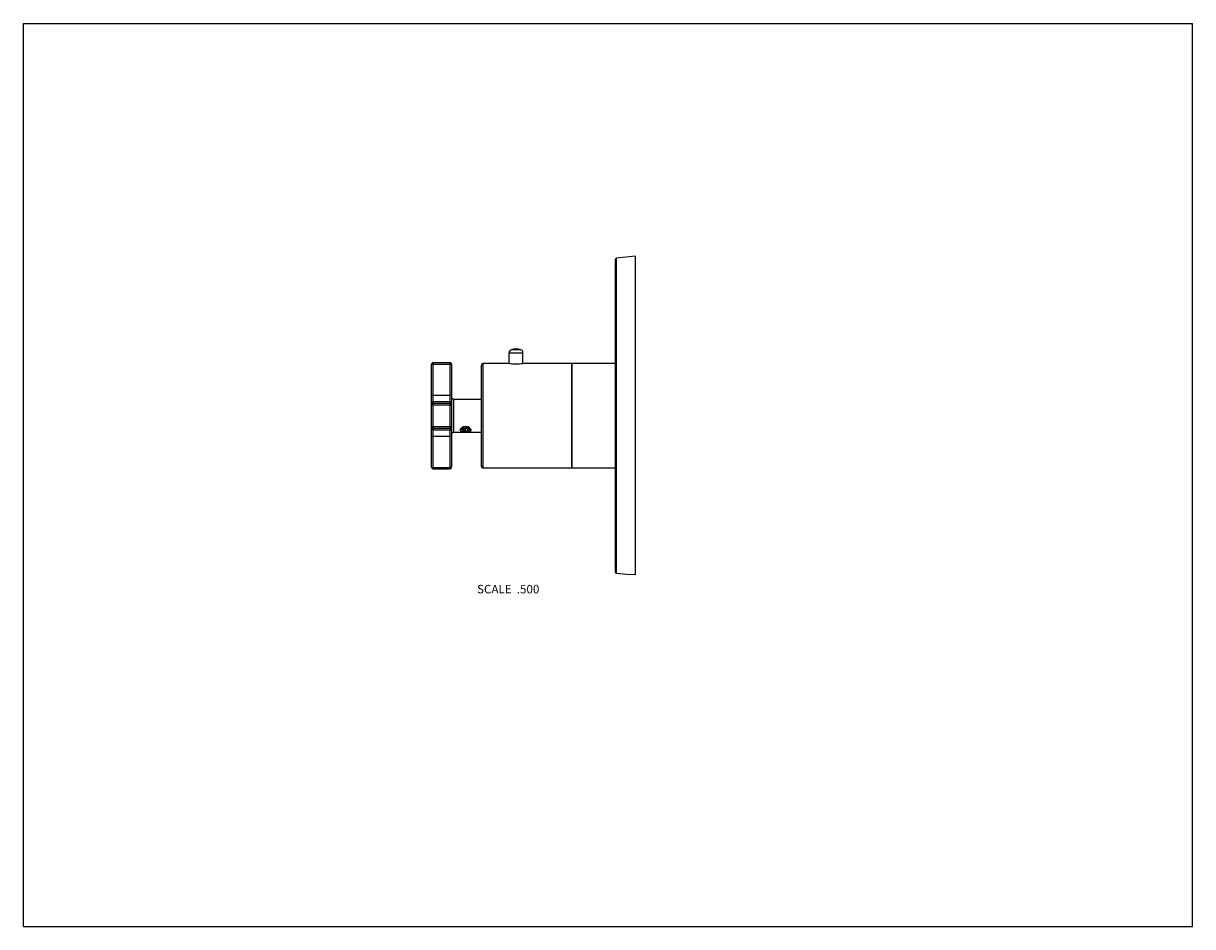
# Model space of a CAD drawing. Units: inches. Extents: x 0 to 11, y 0 to 8.5.
import ezdxf

# ---------------------------------------------------------------- set-up
doc = ezdxf.new("R2010")
doc.units = ezdxf.units.IN
doc.header["$LTSCALE"] = 0.605
doc.header["$MEASUREMENT"] = 0
doc.layers.get('0').update_dxf_attribs({"linetype": 'CONTINUOUS'})
doc.layers.add('02___PRT_ALL_AXES', color=7, linetype='CONTINUOUS')
doc.layers.add('ALL_FEATURES', color=7, linetype='CONTINUOUS')
doc.styles.get("Standard").update_dxf_attribs({"font": 'txt', "width": 0.8})

msp = doc.modelspace()

# ---------------------------------------------------------------- linework, layer by layer
at = {"color": 7, "linetype": 'CONTINUOUS'}
for p, q in [((0, 0), (0, 8.5)), ((0, 8.5), (11, 8.5)), ((11, 0), (11, 8.5)), ((5.572, 3.333), (5.572, 6.282)), ((5.759, 6.308), (5.581, 6.292)), ((5.581, 3.323), (5.581, 6.292)), ((5.759, 3.311), (5.759, 6.308)), ((4.57, 5.297), (4.57, 5.4)), ((3.84, 4.323), (3.84, 5.293)), ((3.855, 4.308), (3.855, 5.308)), ((3.855, 5.308), (4.013, 5.308)), ((3.855, 5.294), (4.013, 5.294)), ((4.013, 5.308), (4.013, 4.308)), ((4.028, 5.293), (4.028, 4.323)), ((4.31, 4.33), (4.31, 5.285)), ((4.325, 4.315), (4.325, 5.3)), ((4.548, 5.3), (4.325, 5.3)), ((5.16, 5.3), (4.723, 5.3)), ((3.855, 5.001), (4.013, 5.001)), ((4.048, 4.964), (4.048, 4.652)), ((3.84, 4.911), (4.028, 4.911)), ((3.855, 4.941), (4.013, 4.941)), ((3.855, 4.926), (4.013, 4.926)), ((3.84, 4.705), (4.028, 4.705)), ((3.855, 4.69), (4.013, 4.69)), ((3.855, 4.674), (4.013, 4.674)), ((4.127, 4.691), (4.129, 4.694)), ((4.182, 4.703), (4.185, 4.7)), ((4.19, 4.668), (4.186, 4.667)), ((4.198, 4.69), (4.2, 4.686)), ((3.855, 4.615), (4.013, 4.615)), ((3.855, 4.322), (4.013, 4.322)), ((3.855, 4.308), (4.013, 4.308)), ((5.16, 4.315), (4.325, 4.315)), ((5.709, 3.312), (5.581, 3.323)), ((5.709, 3.312), (5.709, 3.315)), ((5.759, 3.311), (5.709, 3.315)), ((0, 0), (11, 0))]:
    msp.add_line(p, q, dxfattribs=at)
for centre, radius, start, end in [((5.582, 6.282), 0.01, 95, 180), ((3.855, 5.293), 0.015, 90, 180), ((4.013, 5.293), 0.015, 0, 90), ((4.325, 5.285), 0.015, 90, 180), ((4.048, 4.984), 0.02, 180, 270), ((4.048, 4.632), 0.02, 90, 180), ((4.155, 4.658), 0.0474, 136.233, 137.0753), ((4.157, 4.656), 0.0503, 130.8437, 135.7079), ((4.155, 4.658), 0.0482, 135.726, 136.2344), ((4.159, 4.654), 0.0533, 128.8077, 130.8913), ((4.16, 4.653), 0.0547, 125.8452, 128.8106), ((4.161, 4.651), 0.0568, 115.9089, 125.1974), ((4.16, 4.652), 0.0557, 125.2123, 125.8548), ((4.152, 4.679), 0.0276, 143.4848, 144.997), ((4.164, 4.678), 0.0306, 54.9897, 58.2398), ((4.16, 4.651), 0.0572, 61.7879, 64.0663), ((4.179, 4.743), 0.0756, 275.3546, 275.4781), ((4.16, 4.651), 0.0572, 58.2991, 61.7893), ((4.16, 4.652), 0.0565, 54.7662, 58.298), ((4.158, 4.659), 0.0508, 49.5164, 50.5138), ((4.158, 4.659), 0.0503, 48.3066, 49.5159), ((4.175, 4.707), 0.0387, 293.7967, 295.7947), ((4.161, 4.653), 0.0543, 47.5666, 54.7784), ((4.176, 4.704), 0.0358, 295.7873, 297.4386), ((4.164, 4.657), 0.05, 43.7481, 47.5004), ((3.855, 4.323), 0.015, 180, 270), ((4.013, 4.323), 0.015, 270, 360), ((4.325, 4.33), 0.015, 180, 270), ((5.582, 3.333), 0.01, 180, 265)]:
    msp.add_arc(centre, radius, start, end, dxfattribs=at)
for points, knots in [([(3.84, 5.293), (3.84, 5.293), (3.84, 5.293), (3.84, 5.293), (3.84, 5.293), (3.841, 5.293), (3.841, 5.293), (3.841, 5.293), (3.841, 5.293), (3.841, 5.293), (3.842, 5.293), (3.842, 5.293), (3.843, 5.293), (3.844, 5.293), (3.845, 5.293), (3.846, 5.293), (3.847, 5.293), (3.85, 5.294), (3.852, 5.294), (3.854, 5.294), (3.855, 5.294)], [0, 0, 0, 0, 0.002818, 0.004788, 0.007244, 0.013744, 0.022463, 0.033439, 0.046684, 0.062193, 0.079938, 0.121947, 0.172317, 0.230631, 0.296329, 0.368741, 0.447191, 0.619233, 0.806081, 1, 1, 1, 1]), ([(4.028, 5.293), (4.028, 5.293), (4.028, 5.293), (4.028, 5.293), (4.028, 5.293), (4.028, 5.293), (4.028, 5.293), (4.027, 5.293), (4.027, 5.293), (4.027, 5.293), (4.027, 5.293), (4.026, 5.293), (4.025, 5.293), (4.024, 5.293), (4.023, 5.293), (4.022, 5.293), (4.021, 5.293), (4.019, 5.294), (4.016, 5.294), (4.014, 5.294), (4.013, 5.294)], [0, 0, 0, 0, 0.002818, 0.004788, 0.007244, 0.013744, 0.022463, 0.033439, 0.046684, 0.062193, 0.079938, 0.121947, 0.172317, 0.23063, 0.296329, 0.368741, 0.447191, 0.619232, 0.806081, 1, 1, 1, 1]), ([(4.723, 5.3), (4.72, 5.3), (4.712, 5.299), (4.693, 5.296), (4.666, 5.294), (4.635, 5.293), (4.604, 5.294), (4.578, 5.296), (4.559, 5.299), (4.55, 5.3), (4.548, 5.3)], [0, 0, 0, 0, 0.041389, 0.154424, 0.31548, 0.499997, 0.684514, 0.84557, 0.958608, 1, 1, 1, 1]), ([(3.84, 5), (3.84, 5), (3.84, 5), (3.84, 5), (3.84, 5), (3.841, 5), (3.841, 5), (3.841, 5), (3.841, 5), (3.841, 5), (3.842, 5), (3.842, 5), (3.843, 5), (3.844, 5), (3.845, 5), (3.846, 5), (3.847, 5), (3.85, 5.001), (3.852, 5.001), (3.854, 5.001), (3.855, 5.001)], [0, 0, 0, 0, 0.002818, 0.004788, 0.007244, 0.013744, 0.022462, 0.033438, 0.046682, 0.062191, 0.079935, 0.12194, 0.172309, 0.230621, 0.296317, 0.368727, 0.447173, 0.619208, 0.806071, 1, 1, 1, 1]), ([(4.028, 5), (4.028, 5), (4.028, 5), (4.028, 5), (4.028, 5), (4.028, 5), (4.028, 5), (4.027, 5), (4.027, 5), (4.027, 5), (4.027, 5), (4.026, 5), (4.025, 5), (4.024, 5), (4.023, 5), (4.022, 5), (4.021, 5), (4.019, 5.001), (4.016, 5.001), (4.014, 5.001), (4.013, 5.001)], [0, 0, 0, 0, 0.002818, 0.004788, 0.007244, 0.013744, 0.022462, 0.033438, 0.046682, 0.062191, 0.079935, 0.12194, 0.172309, 0.230621, 0.296317, 0.368727, 0.447173, 0.619208, 0.806071, 1, 1, 1, 1]), ([(3.84, 4.926), (3.84, 4.927), (3.84, 4.929), (3.841, 4.931), (3.842, 4.933), (3.843, 4.935), (3.845, 4.937), (3.847, 4.939), (3.849, 4.94), (3.851, 4.941), (3.853, 4.941), (3.854, 4.941), (3.855, 4.941)], [0, 0, 0, 0, 0.124777, 0.187381, 0.249947, 0.374843, 0.499781, 0.624751, 0.749743, 0.812375, 0.875055, 1, 1, 1, 1]), ([(3.84, 4.911), (3.84, 4.912), (3.84, 4.914), (3.841, 4.915), (3.842, 4.917), (3.843, 4.919), (3.845, 4.922), (3.847, 4.924), (3.849, 4.925), (3.851, 4.925), (3.853, 4.926), (3.854, 4.926), (3.855, 4.926)], [0, 0, 0, 0, 0.124779, 0.187384, 0.249953, 0.374852, 0.499791, 0.624765, 0.749758, 0.812388, 0.875062, 1, 1, 1, 1]), ([(4.028, 4.926), (4.028, 4.927), (4.028, 4.929), (4.027, 4.931), (4.027, 4.933), (4.025, 4.935), (4.024, 4.937), (4.021, 4.939), (4.019, 4.94), (4.017, 4.941), (4.015, 4.941), (4.014, 4.941), (4.013, 4.941)], [0, 0, 0, 0, 0.124777, 0.187381, 0.249947, 0.374843, 0.499781, 0.624751, 0.749743, 0.812375, 0.875055, 1, 1, 1, 1]), ([(4.028, 4.911), (4.028, 4.912), (4.028, 4.914), (4.027, 4.915), (4.027, 4.917), (4.025, 4.919), (4.024, 4.922), (4.021, 4.924), (4.019, 4.925), (4.017, 4.925), (4.015, 4.926), (4.014, 4.926), (4.013, 4.926)], [0, 0, 0, 0, 0.124779, 0.187384, 0.249953, 0.374852, 0.499791, 0.624765, 0.749758, 0.812388, 0.875062, 1, 1, 1, 1]), ([(3.84, 4.705), (3.84, 4.704), (3.84, 4.702), (3.841, 4.7), (3.842, 4.698), (3.843, 4.696), (3.845, 4.694), (3.847, 4.692), (3.849, 4.691), (3.851, 4.69), (3.853, 4.69), (3.854, 4.69), (3.855, 4.69)], [0, 0, 0, 0, 0.124779, 0.187384, 0.249953, 0.374852, 0.499791, 0.624765, 0.749758, 0.812388, 0.875062, 1, 1, 1, 1]), ([(3.84, 4.689), (3.84, 4.688), (3.84, 4.687), (3.841, 4.685), (3.842, 4.683), (3.843, 4.681), (3.845, 4.679), (3.847, 4.677), (3.849, 4.676), (3.851, 4.675), (3.853, 4.674), (3.854, 4.674), (3.855, 4.674)], [0, 0, 0, 0, 0.124777, 0.187381, 0.249947, 0.374843, 0.499781, 0.624751, 0.749743, 0.812375, 0.875055, 1, 1, 1, 1]), ([(4.028, 4.705), (4.028, 4.704), (4.028, 4.702), (4.027, 4.7), (4.027, 4.698), (4.025, 4.696), (4.024, 4.694), (4.021, 4.692), (4.019, 4.691), (4.017, 4.69), (4.015, 4.69), (4.014, 4.69), (4.013, 4.69)], [0, 0, 0, 0, 0.124779, 0.187384, 0.249953, 0.374852, 0.499791, 0.624765, 0.749758, 0.812388, 0.875062, 1, 1, 1, 1]), ([(4.028, 4.689), (4.028, 4.688), (4.028, 4.687), (4.027, 4.685), (4.027, 4.683), (4.025, 4.681), (4.024, 4.679), (4.021, 4.677), (4.019, 4.676), (4.017, 4.675), (4.015, 4.674), (4.014, 4.674), (4.013, 4.674)], [0, 0, 0, 0, 0.124777, 0.187381, 0.249947, 0.374843, 0.499781, 0.624751, 0.749743, 0.812375, 0.875055, 1, 1, 1, 1]), ([(4.16, 4.654), (4.158, 4.654), (4.154, 4.654), (4.15, 4.654), (4.145, 4.654), (4.14, 4.655), (4.134, 4.656), (4.129, 4.656), (4.126, 4.657), (4.124, 4.658), (4.122, 4.659), (4.12, 4.66), (4.118, 4.661), (4.116, 4.662), (4.115, 4.663), (4.114, 4.665), (4.113, 4.666), (4.112, 4.668), (4.112, 4.669), (4.111, 4.671), (4.111, 4.673), (4.111, 4.675), (4.112, 4.677), (4.113, 4.679), (4.114, 4.683), (4.117, 4.687), (4.119, 4.689), (4.12, 4.691)], [0, 0, 0, 0, 0.091423, 0.136382, 0.18038, 0.26461, 0.342645, 0.413636, 0.446378, 0.477296, 0.506436, 0.533884, 0.559767, 0.584255, 0.607566, 0.629962, 0.651744, 0.673252, 0.694827, 0.716789, 0.739441, 0.763041, 0.78778, 0.813802, 0.870035, 0.93213, 1, 1, 1, 1]), ([(4.129, 4.695), (4.131, 4.697), (4.134, 4.7), (4.137, 4.703), (4.139, 4.704)], [0, 0, 0, 0, 0.472027, 1, 1, 1, 1]), ([(4.136, 4.702), (4.138, 4.703), (4.142, 4.705), (4.148, 4.707), (4.154, 4.708), (4.158, 4.708), (4.16, 4.708)], [0, 0, 0, 0, 0.241917, 0.490613, 0.744246, 1, 1, 1, 1]), ([(4.16, 4.708), (4.162, 4.708), (4.167, 4.708), (4.173, 4.707), (4.179, 4.705), (4.183, 4.703), (4.185, 4.702)], [0, 0, 0, 0, 0.255759, 0.509401, 0.758092, 1, 1, 1, 1]), ([(4.2, 4.691), (4.201, 4.69), (4.204, 4.687), (4.206, 4.683), (4.208, 4.68), (4.209, 4.677), (4.209, 4.675), (4.209, 4.673), (4.209, 4.671), (4.209, 4.67), (4.209, 4.668), (4.208, 4.666), (4.207, 4.665), (4.206, 4.664), (4.205, 4.662), (4.203, 4.661), (4.201, 4.66), (4.199, 4.659), (4.197, 4.658), (4.195, 4.657), (4.192, 4.657), (4.187, 4.656), (4.181, 4.655), (4.176, 4.654), (4.171, 4.654), (4.166, 4.654), (4.163, 4.654), (4.16, 4.654)], [0, 0, 0, 0, 0.06844, 0.131102, 0.187858, 0.214109, 0.239045, 0.262808, 0.285579, 0.307609, 0.3292, 0.350676, 0.372379, 0.394655, 0.417818, 0.442135, 0.467834, 0.495093, 0.524043, 0.554777, 0.587345, 0.658022, 0.735808, 0.819852, 0.863778, 0.908675, 1, 1, 1, 1]), ([(4.201, 4.683), (4.201, 4.682), (4.201, 4.681), (4.2, 4.678), (4.2, 4.676), (4.199, 4.674), (4.197, 4.672), (4.196, 4.671), (4.194, 4.67), (4.192, 4.669), (4.191, 4.668), (4.19, 4.668)], [0, 0, 0, 0, 0.117286, 0.23065, 0.343003, 0.457627, 0.577813, 0.706673, 0.775228, 0.846846, 1, 1, 1, 1]), ([(4.192, 4.697), (4.193, 4.696), (4.195, 4.694), (4.197, 4.691), (4.198, 4.69)], [0, 0, 0, 0, 0.516361, 1, 1, 1, 1]), ([(4.2, 4.678), (4.2, 4.678), (4.199, 4.677), (4.197, 4.675), (4.195, 4.674), (4.194, 4.673), (4.193, 4.673)], [0, 0, 0, 0, 0.223037, 0.463593, 0.722489, 1, 1, 1, 1]), ([(4.2, 4.686), (4.2, 4.686), (4.2, 4.685), (4.2, 4.684), (4.201, 4.683)], [0, 0, 0, 0, 0.259148, 1, 1, 1, 1]), ([(3.84, 4.616), (3.84, 4.616), (3.84, 4.616), (3.84, 4.616), (3.84, 4.616), (3.841, 4.616), (3.841, 4.616), (3.841, 4.616), (3.841, 4.616), (3.841, 4.616), (3.842, 4.616), (3.842, 4.615), (3.843, 4.615), (3.844, 4.615), (3.845, 4.615), (3.846, 4.615), (3.847, 4.615), (3.85, 4.615), (3.852, 4.615), (3.854, 4.615), (3.855, 4.615)], [0, 0, 0, 0, 0.002818, 0.004788, 0.007244, 0.013744, 0.022462, 0.033438, 0.046682, 0.062191, 0.079935, 0.12194, 0.172309, 0.230621, 0.296317, 0.368727, 0.447173, 0.619208, 0.806071, 1, 1, 1, 1]), ([(4.028, 4.616), (4.028, 4.616), (4.028, 4.616), (4.028, 4.616), (4.028, 4.616), (4.028, 4.616), (4.028, 4.616), (4.027, 4.616), (4.027, 4.616), (4.027, 4.616), (4.027, 4.616), (4.026, 4.615), (4.025, 4.615), (4.024, 4.615), (4.023, 4.615), (4.022, 4.615), (4.021, 4.615), (4.019, 4.615), (4.016, 4.615), (4.014, 4.615), (4.013, 4.615)], [0, 0, 0, 0, 0.002818, 0.004788, 0.007244, 0.013744, 0.022462, 0.033438, 0.046682, 0.062191, 0.079935, 0.12194, 0.172309, 0.230621, 0.296317, 0.368727, 0.447173, 0.619208, 0.806071, 1, 1, 1, 1]), ([(3.84, 4.323), (3.84, 4.323), (3.84, 4.323), (3.84, 4.323), (3.84, 4.323), (3.841, 4.323), (3.841, 4.323), (3.841, 4.323), (3.841, 4.323), (3.841, 4.323), (3.842, 4.323), (3.842, 4.322), (3.843, 4.322), (3.844, 4.322), (3.845, 4.322), (3.846, 4.322), (3.847, 4.322), (3.85, 4.322), (3.852, 4.322), (3.854, 4.322), (3.855, 4.322)], [0, 0, 0, 0, 0.002818, 0.004788, 0.007244, 0.013744, 0.022463, 0.033439, 0.046684, 0.062193, 0.079938, 0.121947, 0.172317, 0.23063, 0.296329, 0.368741, 0.447191, 0.619232, 0.806081, 1, 1, 1, 1]), ([(4.028, 4.323), (4.028, 4.323), (4.028, 4.323), (4.028, 4.323), (4.028, 4.323), (4.028, 4.323), (4.028, 4.323), (4.027, 4.323), (4.027, 4.323), (4.027, 4.323), (4.027, 4.323), (4.026, 4.322), (4.025, 4.322), (4.024, 4.322), (4.023, 4.322), (4.022, 4.322), (4.021, 4.322), (4.019, 4.322), (4.016, 4.322), (4.014, 4.322), (4.013, 4.322)], [0, 0, 0, 0, 0.002818, 0.004788, 0.007244, 0.013744, 0.022463, 0.033439, 0.046684, 0.062193, 0.079938, 0.121947, 0.172317, 0.230631, 0.296329, 0.368741, 0.447191, 0.619233, 0.806081, 1, 1, 1, 1])]:
    msp.add_open_spline(points, degree=3, knots=knots, dxfattribs=at)
at = {"layer": '02___PRT_ALL_AXES', "color": 7, "linetype": 'CONTINUOUS'}
msp.add_line((5.16, 5.3), (5.16, 4.315), dxfattribs=at)
at = {"layer": 'ALL_FEATURES', "color": 7, "linetype": 'CONTINUOUS'}
for p, q in [((4.57, 5.4), (4.7, 5.4)), ((4.68, 5.428), (4.591, 5.428)), ((4.7, 5.297), (4.7, 5.4)), ((5.16, 4.315), (5.16, 5.3)), ((5.572, 5.3), (5.16, 5.3)), ((4.048, 4.964), (4.31, 4.964)), ((4.048, 4.652), (4.31, 4.652)), ((4.128, 4.672), (4.131, 4.67)), ((4.135, 4.667), (4.131, 4.67)), ((4.135, 4.667), (4.133, 4.669)), ((4.141, 4.682), (4.14, 4.671)), ((4.14, 4.671), (4.16, 4.665)), ((4.161, 4.688), (4.141, 4.682)), ((4.16, 4.665), (4.16, 4.687)), ((4.16, 4.665), (4.18, 4.67)), ((4.181, 4.682), (4.161, 4.688)), ((4.18, 4.67), (4.18, 4.682)), ((4.18, 4.67), (4.181, 4.682)), ((4.186, 4.667), (4.187, 4.668)), ((4.187, 4.668), (4.186, 4.667)), ((4.188, 4.67), (4.187, 4.668)), ((4.193, 4.677), (4.193, 4.68)), ((4.196, 4.69), (4.194, 4.691)), ((4.2, 4.686), (4.197, 4.688)), ((5.572, 4.315), (5.16, 4.315))]:
    msp.add_line(p, q, dxfattribs=at)
for centre, radius, start, end in [((4.6, 5.4), 0.03, 108.553, 180), ((4.635, 5.296), 0.14, 71.447, 108.553), ((4.67, 5.4), 0.03, 0, 71.447), ((4.165, 4.639), 0.0643, 86.2741, 93.8206), ((4.165, 4.624), 0.079, 86.9339, 93.1138), ((4.169, 4.647), 0.0556, 73.3708, 75.0472), ((4.169, 4.65), 0.0532, 72.4526, 73.3705), ((4.17, 4.651), 0.0515, 71.63, 72.4545), ((4.171, 4.656), 0.0467, 67.9181, 71.696), ((4.183, 4.666), 0.0271, 65.9195, 68.4849), ((4.186, 4.673), 0.0186, 56.9361, 60.2322), ((4.188, 4.675), 0.0162, 53.3626, 56.9784)]:
    msp.add_arc(centre, radius, start, end, dxfattribs=at)
for points, knots in [([(4.127, 4.691), (4.127, 4.691), (4.126, 4.69), (4.126, 4.69), (4.125, 4.689), (4.125, 4.688), (4.124, 4.687), (4.124, 4.685), (4.123, 4.684), (4.123, 4.683), (4.123, 4.682), (4.123, 4.68), (4.124, 4.679), (4.124, 4.678), (4.125, 4.677), (4.125, 4.675), (4.126, 4.674), (4.127, 4.673), (4.128, 4.672), (4.128, 4.672)], [0, 0, 0, 0, 0.068504, 0.101731, 0.134306, 0.197621, 0.25878, 0.318175, 0.376265, 0.433567, 0.490636, 0.548042, 0.606346, 0.66607, 0.727682, 0.791588, 0.858129, 0.927557, 1, 1, 1, 1]), ([(4.16, 4.703), (4.159, 4.703), (4.156, 4.703), (4.153, 4.703), (4.15, 4.702), (4.148, 4.702), (4.145, 4.701), (4.143, 4.7), (4.141, 4.7), (4.139, 4.699), (4.137, 4.698), (4.135, 4.697), (4.133, 4.696), (4.131, 4.695), (4.13, 4.694), (4.128, 4.693), (4.127, 4.692), (4.127, 4.691)], [0, 0, 0, 0, 0.142911, 0.213718, 0.283787, 0.3529, 0.420843, 0.487416, 0.55243, 0.615708, 0.677094, 0.736451, 0.793668, 0.848659, 0.901378, 0.951812, 1, 1, 1, 1]), ([(4.133, 4.669), (4.133, 4.669), (4.132, 4.669), (4.132, 4.67), (4.131, 4.671), (4.13, 4.672), (4.13, 4.673), (4.13, 4.674), (4.13, 4.674), (4.129, 4.675), (4.129, 4.676), (4.129, 4.677), (4.129, 4.677), (4.13, 4.678), (4.13, 4.679), (4.13, 4.68), (4.131, 4.68), (4.131, 4.681), (4.132, 4.682), (4.133, 4.683), (4.134, 4.684), (4.134, 4.685), (4.135, 4.685), (4.136, 4.686), (4.137, 4.686), (4.138, 4.687), (4.139, 4.687), (4.141, 4.688), (4.143, 4.689), (4.145, 4.69), (4.148, 4.69), (4.151, 4.691), (4.154, 4.691), (4.157, 4.692), (4.16, 4.692), (4.163, 4.692), (4.166, 4.691), (4.169, 4.691), (4.172, 4.69), (4.174, 4.69), (4.176, 4.689), (4.178, 4.689), (4.179, 4.688), (4.181, 4.688), (4.182, 4.687), (4.183, 4.687), (4.184, 4.686), (4.186, 4.685), (4.187, 4.684), (4.187, 4.684), (4.188, 4.684)], [0, 0, 0, 0, 0.012939, 0.025419, 0.049062, 0.0603, 0.071204, 0.081825, 0.092223, 0.102464, 0.112617, 0.122754, 0.132949, 0.143271, 0.15379, 0.164567, 0.175656, 0.187107, 0.198959, 0.223974, 0.237195, 0.250905, 0.265111, 0.279815, 0.295011, 0.310694, 0.326852, 0.34347, 0.378005, 0.414133, 0.451642, 0.490295, 0.529834, 0.569981, 0.61045, 0.650952, 0.691192, 0.730884, 0.769749, 0.807524, 0.825928, 0.843971, 0.878863, 0.895672, 0.912028, 0.927915, 0.943321, 0.972654, 0.986578, 1, 1, 1, 1]), ([(4.13, 4.694), (4.131, 4.694), (4.131, 4.695), (4.132, 4.697), (4.134, 4.698), (4.135, 4.699), (4.137, 4.7), (4.139, 4.701), (4.141, 4.702), (4.143, 4.703), (4.143, 4.703)], [0, 0, 0, 0, 0.105974, 0.217234, 0.33405, 0.456517, 0.584586, 0.718069, 0.856673, 1, 1, 1, 1]), ([(4.186, 4.667), (4.185, 4.667), (4.185, 4.666), (4.183, 4.666), (4.182, 4.665), (4.181, 4.664), (4.179, 4.664), (4.178, 4.663), (4.176, 4.663), (4.175, 4.662), (4.173, 4.662), (4.171, 4.662), (4.169, 4.661), (4.167, 4.661), (4.164, 4.661), (4.161, 4.661), (4.158, 4.661), (4.157, 4.661), (4.155, 4.661), (4.152, 4.661), (4.15, 4.661), (4.148, 4.662), (4.146, 4.662), (4.144, 4.663), (4.143, 4.663), (4.141, 4.664), (4.14, 4.664), (4.139, 4.665), (4.137, 4.666), (4.136, 4.666), (4.135, 4.667), (4.135, 4.667)], [0, 0, 0, 0, 0.025194, 0.051421, 0.078662, 0.106885, 0.136049, 0.166103, 0.196988, 0.228639, 0.260986, 0.293951, 0.327455, 0.361413, 0.430332, 0.499992, 0.534873, 0.569661, 0.604263, 0.638588, 0.706041, 0.739007, 0.771353, 0.803005, 0.833891, 0.863945, 0.893109, 0.921331, 0.948571, 0.9748, 1, 1, 1, 1]), ([(4.143, 4.703), (4.144, 4.703), (4.145, 4.704), (4.147, 4.704), (4.149, 4.705), (4.151, 4.706), (4.155, 4.706), (4.159, 4.707), (4.162, 4.707), (4.165, 4.707), (4.167, 4.707), (4.169, 4.707), (4.171, 4.707), (4.173, 4.706), (4.174, 4.706), (4.175, 4.706)], [0, 0, 0, 0, 0.059316, 0.119854, 0.181466, 0.243992, 0.371092, 0.49975, 0.628473, 0.692392, 0.755758, 0.818382, 0.880083, 0.940679, 1, 1, 1, 1]), ([(4.193, 4.691), (4.192, 4.691), (4.191, 4.692), (4.19, 4.692), (4.189, 4.692), (4.187, 4.693), (4.184, 4.693), (4.182, 4.694), (4.18, 4.694), (4.177, 4.694), (4.174, 4.694), (4.171, 4.694), (4.169, 4.694), (4.168, 4.693), (4.167, 4.693)], [0, 0, 0, 0, 0.049802, 0.101658, 0.155527, 0.211353, 0.328582, 0.452708, 0.517119, 0.582935, 0.718272, 0.857705, 0.928592, 1, 1, 1, 1]), ([(4.189, 4.685), (4.189, 4.685), (4.188, 4.686), (4.187, 4.687), (4.186, 4.687), (4.185, 4.688), (4.184, 4.689), (4.182, 4.689), (4.181, 4.69), (4.179, 4.691), (4.177, 4.691), (4.174, 4.692), (4.171, 4.693), (4.168, 4.693), (4.167, 4.693)], [0, 0, 0, 0, 0.04926, 0.100506, 0.153733, 0.208928, 0.266067, 0.325109, 0.385988, 0.448624, 0.57878, 0.714742, 0.855525, 1, 1, 1, 1]), ([(4.167, 4.693), (4.168, 4.693), (4.17, 4.693), (4.173, 4.693), (4.175, 4.693), (4.177, 4.692), (4.18, 4.691), (4.182, 4.691), (4.184, 4.69), (4.185, 4.689), (4.187, 4.689), (4.187, 4.688), (4.188, 4.688), (4.189, 4.687), (4.19, 4.686), (4.191, 4.686), (4.191, 4.685), (4.192, 4.684), (4.192, 4.683), (4.192, 4.683), (4.193, 4.682), (4.193, 4.682), (4.193, 4.681), (4.193, 4.681), (4.193, 4.68)], [0, 0, 0, 0, 0.086386, 0.170904, 0.253045, 0.332415, 0.408646, 0.481393, 0.550369, 0.615349, 0.646298, 0.6762, 0.705052, 0.732857, 0.785365, 0.810138, 0.833971, 0.879012, 0.900397, 0.921138, 0.941343, 0.961132, 0.980638, 1, 1, 1, 1]), ([(4.183, 4.701), (4.182, 4.702), (4.18, 4.702), (4.176, 4.703), (4.173, 4.703), (4.17, 4.703), (4.169, 4.703)], [0, 0, 0, 0, 0.238851, 0.486135, 0.740379, 1, 1, 1, 1]), ([(4.187, 4.668), (4.188, 4.669), (4.188, 4.669), (4.189, 4.67), (4.19, 4.67), (4.19, 4.671), (4.191, 4.672), (4.191, 4.672), (4.192, 4.673), (4.192, 4.674), (4.192, 4.674)], [0, 0, 0, 0, 0.14387, 0.281869, 0.414117, 0.540838, 0.662345, 0.77904, 0.891402, 1, 1, 1, 1]), ([(4.188, 4.684), (4.188, 4.683), (4.188, 4.683), (4.189, 4.682), (4.19, 4.681), (4.19, 4.68), (4.191, 4.679), (4.191, 4.678), (4.191, 4.677), (4.191, 4.677), (4.191, 4.676), (4.191, 4.675), (4.191, 4.674), (4.191, 4.673), (4.19, 4.672), (4.19, 4.671), (4.189, 4.671), (4.189, 4.67), (4.189, 4.67), (4.188, 4.67)], [0, 0, 0, 0, 0.072424, 0.141791, 0.208247, 0.272032, 0.333496, 0.393057, 0.451196, 0.508444, 0.565369, 0.622558, 0.680583, 0.739984, 0.801243, 0.864779, 0.89752, 0.930952, 1, 1, 1, 1]), ([(4.193, 4.677), (4.193, 4.678), (4.193, 4.678), (4.193, 4.679), (4.192, 4.68), (4.192, 4.681), (4.191, 4.682), (4.191, 4.683), (4.19, 4.684), (4.189, 4.685), (4.189, 4.685)], [0, 0, 0, 0, 0.112879, 0.227078, 0.343843, 0.464299, 0.589422, 0.72003, 0.856763, 1, 1, 1, 1]), ([(4.201, 4.681), (4.2, 4.681), (4.2, 4.68), (4.199, 4.679), (4.198, 4.678), (4.197, 4.677), (4.196, 4.676), (4.195, 4.675), (4.193, 4.674), (4.192, 4.673), (4.192, 4.673)], [0, 0, 0, 0, 0.102994, 0.211087, 0.325124, 0.445734, 0.57334, 0.708199, 0.850422, 1, 1, 1, 1]), ([(4.192, 4.674), (4.192, 4.674), (4.192, 4.675), (4.193, 4.676), (4.193, 4.677), (4.193, 4.677), (4.193, 4.677)], [0, 0, 0, 0, 0.256973, 0.508095, 0.755106, 1, 1, 1, 1])]:
    msp.add_open_spline(points, degree=3, knots=knots, dxfattribs=at)

# ---------------------------------------------------------------- texts
at = {"color": 2, "linetype": 'CONTINUOUS', "insert": (4.854, 3.216), "char_height": 0.08, "width": 0.704, "attachment_point": 3, "line_spacing_factor": 0.9}
msp.add_mtext('SCALE  .500', dxfattribs=at)

doc.saveas('drawing.dxf')
